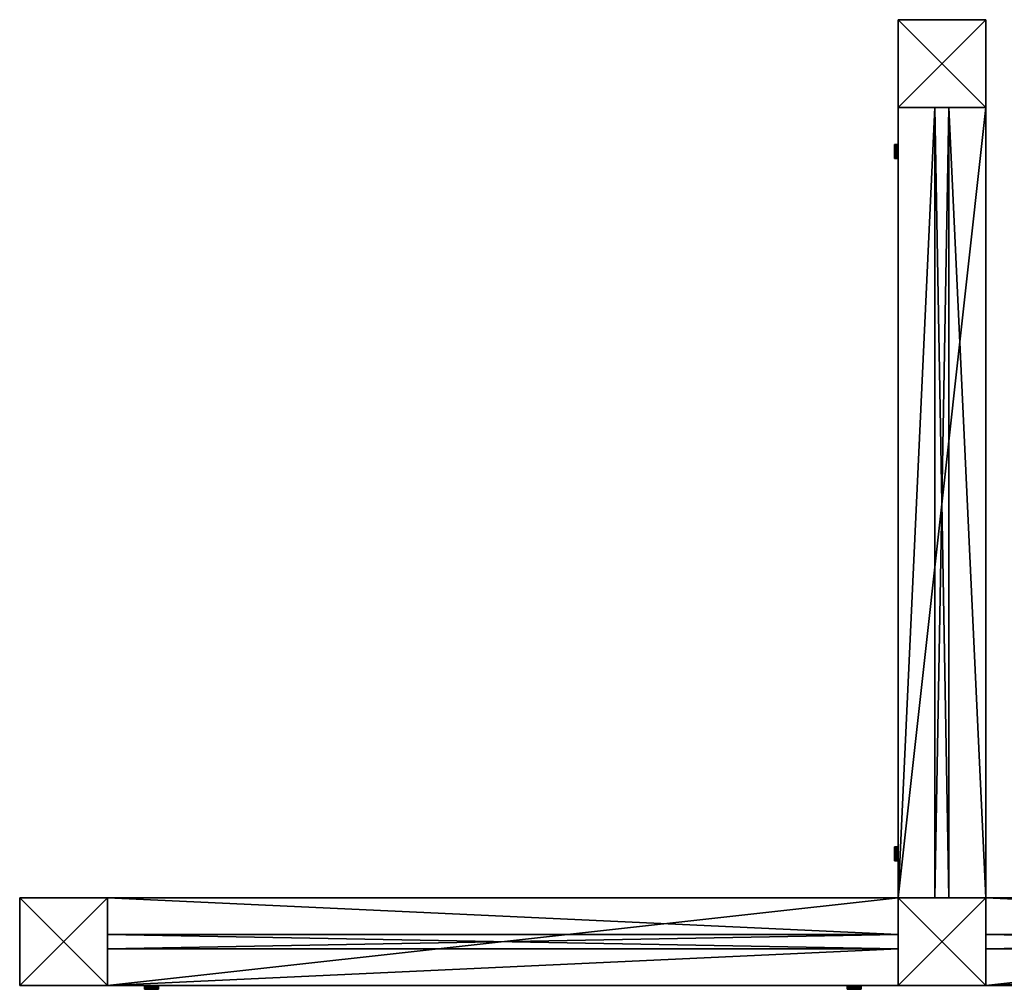
# Model space of a CAD drawing. Units: metres. Extents: x -4.53 to 4.53, y -1.78 to 1.78.
# Drawn here: x -0.52 to 0.04, y -1.78 to -1.22 of the extents above; entities that cross this region are included whole.
import ezdxf

# ---------------------------------------------------------------- set-up
doc = ezdxf.new("R2010")
doc.units = ezdxf.units.M
doc.header["$MEASUREMENT"] = 0
doc.layers.add('72_EGR_BASE_CUSTOMARTICLE', color=7, linetype='Continuous')
doc.layers.add('IYR_BARS', color=7, linetype='Continuous', true_color=0x009987)

# ---------------------------------------------------------------- blocks, each defined once
blk = doc.blocks.new('224b26ba-5bce-4c1e-8f2a-0285d5a58fb7')
at = {"color": 0}
for p, q in [((26, 1060, 4), (476, 1060, 4)), ((476, 1060, -4), (26, 1060, -4)), ((26, 1060, -4), (26, 1060, 4)), ((26, 1060, 4), (476, 1060, 4)), ((26, 1060, 4), (26, -1060, 4)), ((26, 1060, -4), (26, 1060, 4)), ((26, 1060, -4), (26, -1060, -4)), ((26, 1060, 4), (26, -1060, 4)), ((26, 1060, -4), (26, -1060, -4)), ((476, 1060, -4), (26, 1060, -4)), ((476, 1060, -4), (476, 1060, 4)), ((476, 1060, 4), (476, -1060, 4)), ((476, -1060, -4), (476, 1060, -4)), ((476, 1060, -4), (476, 1060, 4)), ((476, 1060, 4), (476, -1060, 4)), ((476, -1060, -4), (476, 1060, -4)), ((26, -1060, 4), (476, -1060, 4)), ((26, -1060, 4), (476, -1060, 4)), ((26, -1060, 4), (26, -1060, -4)), ((26, -1060, -4), (476, -1060, -4)), ((26, -1060, 4), (26, -1060, -4)), ((26, -1060, -4), (476, -1060, -4)), ((476, -1060, 4), (476, -1060, -4)), ((476, -1060, 4), (476, -1060, -4))]:
    blk.add_line(p, q, dxfattribs=at)
mesh = blk.add_polyface(dxfattribs=at)
corners = [(26, 1060, 4), (476, 1060, -4), (26, 1060, -4), (476, 1060, 4)]
mesh.append_faces([[corners[k] for k in face] for face in [(0, 1, 2), (1, 0, 3)]], dxfattribs={"vtx0": -1, "color": 0})
mesh = blk.add_polyface(dxfattribs=at)
corners = [(476, -1060, 4), (26, 1060, 4), (26, -1060, 4), (476, 1060, 4)]
mesh.append_faces([[corners[k] for k in face] for face in [(0, 1, 2), (1, 0, 3)]], dxfattribs={"vtx0": -1, "color": 0})
mesh = blk.add_polyface(dxfattribs=at)
corners = [(26, 1060, 4), (26, -1060, -4), (26, -1060, 4), (26, 1060, -4)]
mesh.append_faces([[corners[k] for k in face] for face in [(0, 1, 2), (1, 0, 3)]], dxfattribs={"vtx0": -1, "color": 0})
mesh = blk.add_polyface(dxfattribs=at)
corners = [(476, 1060, -4), (26, -1060, -4), (26, 1060, -4), (476, -1060, -4)]
mesh.append_faces([[corners[k] for k in face] for face in [(0, 1, 2), (1, 0, 3)]], dxfattribs={"vtx0": -1, "color": 0})
mesh = blk.add_polyface(dxfattribs=at)
corners = [(476, 1060, -4), (476, -1060, 4), (476, -1060, -4), (476, 1060, 4)]
mesh.append_faces([[corners[k] for k in face] for face in [(0, 1, 2), (1, 0, 3)]], dxfattribs={"vtx0": -1, "color": 0})
mesh = blk.add_polyface(dxfattribs=at)
corners = [(476, -1060, 4), (26, -1060, -4), (476, -1060, -4), (26, -1060, 4)]
mesh.append_faces([[corners[k] for k in face] for face in [(0, 1, 2), (1, 0, 3)]], dxfattribs={"vtx0": -1, "color": 0})
blk = doc.blocks.new('9e1226ee-7b79-4bdd-886d-db1e0667bc19')
at = {"color": 0, "extrusion": (1, -4.33818e-31, -3.82857e-16), "rotation": 180}
blk.add_blockref('224b26ba-5bce-4c1e-8f2a-0285d5a58fb7', (251, 1060), dxfattribs=at)
blk = doc.blocks.new('b10c501e-20ae-4143-abac-7f15fc993f2c')
at = {"color": 0}
for p, q in [((-85, 23, 22), (-88, 0, 22)), ((-85, 23, -22), (-88, 0, -22)), ((-85, 23, 22), (-88, 0, 22)), ((-85, 23, -22), (-88, 0, -22)), ((-88, 12, 22), (-87, 17, 22)), ((-88, 12, -22), (-87, 17, -22)), ((-88, 6, 22), (-88, 12, 22)), ((-88, 6, -22), (-88, 12, -22)), ((-88, 0, 22), (-88, 6, 22)), ((-88, 0, -22), (-88, 6, -22)), ((-88, -6, 22), (-88, 0, 22)), ((-88, -6, -22), (-88, 0, -22)), ((-88, 0, 22), (-85, -23, 22)), ((-88, 0, 22), (-88, 0, -22)), ((-88, 0, -22), (-85, -23, -22)), ((-88, 0, 22), (-85, -23, 22)), ((-88, 0, 22), (-88, 0, -22)), ((-88, 0, -22), (-85, -23, -22)), ((-87, 17, 22), (-85, 23, 22)), ((-87, 17, -22), (-85, 23, -22)), ((-77, 44, 22), (-85, 23, 22)), ((-77, 44, -22), (-85, 23, -22)), ((-77, 44, 22), (-85, 23, 22)), ((-77, 44, -22), (-85, 23, -22)), ((-85, 23, 22), (-84, 28, 22)), ((-85, 23, -22), (-84, 28, -22)), ((-85, 23, 22), (-85, 23, -22)), ((-85, 23, 22), (-85, 23, -22)), ((-84, 28, 22), (-82, 34, 22)), ((-84, 28, -22), (-82, 34, -22)), ((-82, 34, 22), (-79, 39, 22)), ((-82, 34, -22), (-79, 39, -22)), ((-79, 39, 22), (-77, 44, 22)), ((-79, 39, -22), (-77, 44, -22)), ((-63, 63, 22), (-77, 44, 22)), ((-63, 63, -22), (-77, 44, -22)), ((-63, 63, 22), (-77, 44, 22)), ((-63, 63, -22), (-77, 44, -22)), ((-77, 44, 22), (-74, 49, 22)), ((-77, 44, -22), (-74, 49, -22)), ((-77, 44, 22), (-77, 44, -22)), ((-77, 44, 22), (-77, 44, -22)), ((-74, 49, 22), (-70, 54, 22)), ((-74, 49, -22), (-70, 54, -22)), ((-70, 54, 22), (-66, 58, 22)), ((-70, 54, -22), (-66, 58, -22)), ((-66, 58, 22), (-63, 63, 22)), ((-66, 58, -22), (-63, 63, -22)), ((-44, 77, 22), (-63, 63, 22)), ((-44, 77, 22), (-63, 63, 22)), ((-44, 77, -22), (-63, 63, -22)), ((-44, 77, -22), (-63, 63, -22)), ((-63, 63, 22), (-58, 66, 22)), ((-63, 63, -22), (-58, 66, -22)), ((-63, 63, -22), (-63, 63, 22)), ((-63, 63, -22), (-63, 63, 22)), ((-58, 66, 22), (-54, 70, 22)), ((-58, 66, -22), (-54, 70, -22)), ((-54, 70, 22), (-49, 74, 22)), ((-54, 70, -22), (-49, 74, -22)), ((-49, 74, 22), (-44, 77, 22)), ((-49, 74, -22), (-44, 77, -22)), ((-23, 85, 22), (-44, 77, 22)), ((-23, 85, 22), (-44, 77, 22)), ((-23, 85, -22), (-44, 77, -22)), ((-23, 85, -22), (-44, 77, -22)), ((-44, 77, 22), (-39, 79, 22)), ((-44, 77, -22), (-39, 79, -22)), ((-44, 77, -22), (-44, 77, 22)), ((-44, 77, -22), (-44, 77, 22)), ((-39, 79, 22), (-34, 82, 22)), ((-39, 79, -22), (-34, 82, -22)), ((-34, 82, 22), (-28, 84, 22)), ((-34, 82, -22), (-28, 84, -22)), ((-28, 84, 22), (-23, 85, 22)), ((-28, 84, -22), (-23, 85, -22)), ((0, 88, 22), (-23, 85, 22)), ((0, 88, 22), (-23, 85, 22)), ((0, 88, -22), (-23, 85, -22)), ((0, 88, -22), (-23, 85, -22)), ((-23, 85, 22), (-17, 87, 22)), ((-23, 85, -22), (-17, 87, -22)), ((-23, 85, 22), (-23, 85, -22)), ((-23, 85, 22), (-23, 85, -22)), ((-17, 87, 22), (-12, 88, 22)), ((-17, 87, -22), (-12, 88, -22)), ((-12, 88, 22), (-6, 88, 22)), ((-12, 88, -22), (-6, 88, -22)), ((-6, 88, 22), (0, 88, 22)), ((-6, 88, -22), (0, 88, -22)), ((0, 88, 22), (6, 88, 22)), ((0, 88, -22), (6, 88, -22)), ((23, 85, 22), (0, 88, 22)), ((0, 88, 22), (0, 88, -22)), ((23, 85, 22), (0, 88, 22)), ((23, 85, -22), (0, 88, -22)), ((0, 88, 22), (0, 88, -22)), ((23, 85, -22), (0, 88, -22)), ((6, 88, 22), (12, 88, 22)), ((6, 88, -22), (12, 88, -22)), ((12, 88, 22), (17, 87, 22)), ((12, 88, -22), (17, 87, -22)), ((17, 87, 22), (23, 85, 22)), ((17, 87, -22), (23, 85, -22)), ((23, 85, 22), (28, 84, 22)), ((23, 85, -22), (28, 84, -22)), ((44, 77, 22), (23, 85, 22)), ((23, 85, 22), (23, 85, -22)), ((44, 77, 22), (23, 85, 22)), ((44, 77, -22), (23, 85, -22)), ((23, 85, 22), (23, 85, -22)), ((44, 77, -22), (23, 85, -22)), ((28, 84, 22), (34, 82, 22)), ((28, 84, -22), (34, 82, -22)), ((34, 82, 22), (39, 79, 22)), ((34, 82, -22), (39, 79, -22)), ((39, 79, 22), (44, 77, 22)), ((39, 79, -22), (44, 77, -22)), ((44, 77, 22), (49, 74, 22)), ((44, 77, -22), (49, 74, -22)), ((63, 63, 22), (44, 77, 22)), ((63, 63, 22), (44, 77, 22)), ((63, 63, -22), (44, 77, -22)), ((44, 77, -22), (44, 77, 22)), ((44, 77, -22), (44, 77, 22)), ((63, 63, -22), (44, 77, -22)), ((49, 74, 22), (54, 70, 22)), ((49, 74, -22), (54, 70, -22)), ((54, 70, 22), (58, 66, 22)), ((54, 70, -22), (58, 66, -22)), ((58, 66, 22), (63, 63, 22)), ((58, 66, -22), (63, 63, -22)), ((63, 63, 22), (66, 58, 22)), ((63, 63, -22), (66, 58, -22)), ((77, 44, 22), (63, 63, 22)), ((63, 63, -22), (63, 63, 22)), ((77, 44, 22), (63, 63, 22)), ((77, 44, -22), (63, 63, -22)), ((63, 63, -22), (63, 63, 22)), ((77, 44, -22), (63, 63, -22)), ((66, 58, 22), (70, 54, 22)), ((66, 58, -22), (70, 54, -22)), ((70, 54, 22), (74, 49, 22)), ((70, 54, -22), (74, 49, -22)), ((74, 49, 22), (77, 44, 22)), ((74, 49, -22), (77, 44, -22)), ((77, 44, 22), (79, 39, 22)), ((77, 44, -22), (79, 39, -22)), ((85, 23, 22), (77, 44, 22)), ((77, 44, 22), (77, 44, -22)), ((77, 44, 22), (77, 44, -22)), ((85, 23, 22), (77, 44, 22)), ((85, 23, -22), (77, 44, -22)), ((85, 23, -22), (77, 44, -22)), ((79, 39, 22), (82, 34, 22)), ((79, 39, -22), (82, 34, -22)), ((82, 34, 22), (84, 28, 22)), ((82, 34, -22), (84, 28, -22)), ((84, 28, 22), (85, 23, 22)), ((84, 28, -22), (85, 23, -22)), ((85, 23, 22), (87, 17, 22)), ((85, 23, -22), (87, 17, -22)), ((88, 0, 22), (85, 23, 22)), ((85, 23, 22), (85, 23, -22)), ((85, 23, 22), (85, 23, -22)), ((88, 0, 22), (85, 23, 22)), ((88, 0, -22), (85, 23, -22)), ((88, 0, -22), (85, 23, -22)), ((85, -23, 22), (88, 0, 22)), ((85, -23, 22), (88, 0, 22)), ((85, -23, -22), (88, 0, -22)), ((85, -23, -22), (88, 0, -22)), ((87, 17, 22), (88, 12, 22)), ((87, 17, -22), (88, 12, -22)), ((88, 12, 22), (88, 6, 22)), ((88, 12, -22), (88, 6, -22)), ((88, 6, 22), (88, 0, 22)), ((88, 6, -22), (88, 0, -22)), ((88, 0, 22), (88, -6, 22)), ((88, 0, -22), (88, -6, -22)), ((88, 0, -22), (88, 0, 22)), ((88, 0, -22), (88, 0, 22)), ((-88, -12, 22), (-88, -6, 22)), ((-88, -12, -22), (-88, -6, -22)), ((-87, -17, 22), (-88, -12, 22)), ((-87, -17, -22), (-88, -12, -22)), ((-85, -23, 22), (-87, -17, 22)), ((-85, -23, -22), (-87, -17, -22)), ((-84, -28, 22), (-85, -23, 22)), ((-84, -28, -22), (-85, -23, -22)), ((-85, -23, 22), (-77, -44, 22)), ((-85, -23, -22), (-85, -23, 22)), ((-85, -23, -22), (-85, -23, 22)), ((-85, -23, -22), (-77, -44, -22)), ((-85, -23, 22), (-77, -44, 22)), ((-85, -23, -22), (-77, -44, -22)), ((-82, -34, 22), (-84, -28, 22)), ((-82, -34, -22), (-84, -28, -22)), ((-79, -39, 22), (-82, -34, 22)), ((-79, -39, -22), (-82, -34, -22)), ((-77, -44, 22), (-79, -39, 22)), ((-77, -44, -22), (-79, -39, -22)), ((-74, -49, 22), (-77, -44, 22)), ((-74, -49, -22), (-77, -44, -22)), ((-77, -44, 22), (-63, -63, 22)), ((-77, -44, 22), (-77, -44, -22)), ((-77, -44, -22), (-63, -63, -22)), ((-77, -44, 22), (-63, -63, 22)), ((-77, -44, 22), (-77, -44, -22)), ((-77, -44, -22), (-63, -63, -22)), ((-70, -54, 22), (-74, -49, 22)), ((-70, -54, -22), (-74, -49, -22)), ((-66, -58, 22), (-70, -54, 22)), ((-66, -58, -22), (-70, -54, -22)), ((-63, -63, 22), (-66, -58, 22)), ((-63, -63, -22), (-66, -58, -22)), ((-58, -66, 22), (-63, -63, 22)), ((-58, -66, -22), (-63, -63, -22)), ((-63, -63, 22), (-44, -77, 22)), ((-63, -63, 22), (-44, -77, 22)), ((-63, -63, 22), (-63, -63, -22)), ((-63, -63, -22), (-44, -77, -22)), ((-63, -63, 22), (-63, -63, -22)), ((-63, -63, -22), (-44, -77, -22)), ((-54, -70, 22), (-58, -66, 22)), ((-54, -70, -22), (-58, -66, -22)), ((-49, -74, 22), (-54, -70, 22)), ((-49, -74, -22), (-54, -70, -22)), ((-44, -77, 22), (-49, -74, 22)), ((-44, -77, -22), (-49, -74, -22)), ((-39, -79, 22), (-44, -77, 22)), ((-39, -79, -22), (-44, -77, -22)), ((-44, -77, 22), (-23, -85, 22)), ((-44, -77, 22), (-23, -85, 22)), ((-44, -77, 22), (-44, -77, -22)), ((-44, -77, -22), (-23, -85, -22)), ((-44, -77, 22), (-44, -77, -22)), ((-44, -77, -22), (-23, -85, -22)), ((-34, -82, 22), (-39, -79, 22)), ((-34, -82, -22), (-39, -79, -22)), ((-28, -84, 22), (-34, -82, 22)), ((-28, -84, -22), (-34, -82, -22)), ((-23, -85, 22), (-28, -84, 22)), ((-23, -85, -22), (-28, -84, -22)), ((-17, -87, 22), (-23, -85, 22)), ((-17, -87, -22), (-23, -85, -22)), ((-23, -85, 22), (0, -88, 22)), ((-23, -85, -22), (-23, -85, 22)), ((-23, -85, 22), (0, -88, 22)), ((-23, -85, -22), (-23, -85, 22)), ((-23, -85, -22), (0, -88, -22)), ((-23, -85, -22), (0, -88, -22)), ((-12, -88, 22), (-17, -87, 22)), ((-12, -88, -22), (-17, -87, -22)), ((-6, -88, 22), (-12, -88, 22)), ((-6, -88, -22), (-12, -88, -22)), ((0, -88, 22), (-6, -88, 22)), ((0, -88, -22), (-6, -88, -22)), ((0, -88, 22), (23, -85, 22)), ((0, -88, 22), (23, -85, 22)), ((0, -88, -22), (23, -85, -22)), ((0, -88, -22), (23, -85, -22)), ((6, -88, 22), (0, -88, 22)), ((6, -88, -22), (0, -88, -22)), ((0, -88, 22), (0, -88, -22)), ((0, -88, 22), (0, -88, -22)), ((12, -88, 22), (6, -88, 22)), ((12, -88, -22), (6, -88, -22)), ((17, -87, 22), (12, -88, 22)), ((17, -87, -22), (12, -88, -22)), ((23, -85, 22), (17, -87, 22)), ((23, -85, -22), (17, -87, -22)), ((23, -85, 22), (44, -77, 22)), ((23, -85, 22), (44, -77, 22)), ((23, -85, -22), (44, -77, -22)), ((23, -85, -22), (44, -77, -22)), ((28, -84, 22), (23, -85, 22)), ((28, -84, -22), (23, -85, -22)), ((23, -85, -22), (23, -85, 22)), ((23, -85, -22), (23, -85, 22)), ((34, -82, 22), (28, -84, 22)), ((34, -82, -22), (28, -84, -22)), ((39, -79, 22), (34, -82, 22)), ((39, -79, -22), (34, -82, -22)), ((44, -77, 22), (39, -79, 22)), ((44, -77, -22), (39, -79, -22)), ((44, -77, 22), (63, -63, 22)), ((44, -77, 22), (63, -63, 22)), ((44, -77, -22), (63, -63, -22)), ((44, -77, -22), (63, -63, -22)), ((49, -74, 22), (44, -77, 22)), ((49, -74, -22), (44, -77, -22)), ((44, -77, -22), (44, -77, 22)), ((44, -77, -22), (44, -77, 22)), ((54, -70, 22), (49, -74, 22)), ((54, -70, -22), (49, -74, -22)), ((58, -66, 22), (54, -70, 22)), ((58, -66, -22), (54, -70, -22)), ((63, -63, 22), (58, -66, 22)), ((63, -63, -22), (58, -66, -22)), ((63, -63, 22), (77, -44, 22)), ((63, -63, 22), (77, -44, 22)), ((63, -63, -22), (77, -44, -22)), ((63, -63, -22), (77, -44, -22)), ((66, -58, 22), (63, -63, 22)), ((66, -58, -22), (63, -63, -22)), ((63, -63, -22), (63, -63, 22)), ((63, -63, -22), (63, -63, 22)), ((70, -54, 22), (66, -58, 22)), ((70, -54, -22), (66, -58, -22)), ((74, -49, 22), (70, -54, 22)), ((74, -49, -22), (70, -54, -22)), ((77, -44, 22), (74, -49, 22)), ((77, -44, -22), (74, -49, -22)), ((77, -44, 22), (85, -23, 22)), ((77, -44, 22), (85, -23, 22)), ((77, -44, -22), (85, -23, -22)), ((77, -44, -22), (85, -23, -22)), ((79, -39, 22), (77, -44, 22)), ((79, -39, -22), (77, -44, -22)), ((77, -44, -22), (77, -44, 22)), ((77, -44, -22), (77, -44, 22)), ((82, -34, 22), (79, -39, 22)), ((82, -34, -22), (79, -39, -22)), ((84, -28, 22), (82, -34, 22)), ((84, -28, -22), (82, -34, -22)), ((85, -23, 22), (84, -28, 22)), ((85, -23, -22), (84, -28, -22)), ((87, -17, 22), (85, -23, 22)), ((87, -17, -22), (85, -23, -22)), ((85, -23, -22), (85, -23, 22)), ((85, -23, -22), (85, -23, 22)), ((88, -12, 22), (87, -17, 22)), ((88, -12, -22), (87, -17, -22)), ((88, -6, 22), (88, -12, 22)), ((88, -6, -22), (88, -12, -22))]:
    blk.add_line(p, q, dxfattribs=at)
mesh = blk.add_polyface(dxfattribs=at)
corners = [(-85, -23, 22), (-85, 23, 22), (-88, 0, 22), (-77, -44, 22), (-77, 44, 22), (-63, -63, 22), (-63, 63, 22), (-44, -77, 22), (-44, 77, 22), (-23, 85, 22), (-23, -85, 22), (0, 88, 22), (0, -88, 22), (23, -85, 22), (23, 85, 22), (44, -77, 22), (44, 77, 22), (63, 63, 22), (63, -63, 22), (77, -44, 22), (77, 44, 22), (85, -23, 22), (85, 23, 22), (88, 0, 22)]
mesh.append_faces([[corners[k] for k in face] for face in [(0, 1, 2), (22, 21, 23)]], dxfattribs={"vtx0": -1, "color": 0})
mesh.append_faces([[corners[k] for k in face] for face in [(1, 3, 4), (4, 5, 6), (6, 7, 8), (8, 7, 9), (9, 10, 11), (11, 13, 14), (14, 15, 16), (16, 15, 17), (17, 19, 20), (20, 21, 22)]], dxfattribs={"vtx0": -1, "vtx1": -1, "color": 0})
mesh.append_faces([[corners[k] for k in face] for face in [(1, 0, 3), (4, 3, 5), (6, 5, 7), (9, 7, 10), (11, 10, 12), (11, 12, 13), (14, 13, 15), (17, 15, 18), (17, 18, 19), (20, 19, 21)]], dxfattribs={"vtx0": -1, "vtx2": -1, "color": 0})
mesh = blk.add_polyface(dxfattribs=at)
corners = [(-85, 23, -22), (-85, -23, -22), (-88, 0, -22), (-77, -44, -22), (-77, 44, -22), (-63, -63, -22), (-63, 63, -22), (-44, -77, -22), (-44, 77, -22), (-23, -85, -22), (-23, 85, -22), (0, -88, -22), (0, 88, -22), (23, 85, -22), (23, -85, -22), (44, 77, -22), (44, -77, -22), (63, 63, -22), (63, -63, -22), (77, 44, -22), (77, -44, -22), (85, 23, -22), (85, -23, -22), (88, 0, -22)]
mesh.append_faces([[corners[k] for k in face] for face in [(0, 1, 2), (22, 21, 23)]], dxfattribs={"vtx0": -1, "color": 0})
mesh.append_faces([[corners[k] for k in face] for face in [(1, 0, 3), (3, 4, 5), (5, 6, 7), (7, 8, 9), (9, 10, 11), (11, 13, 14), (14, 15, 16), (16, 17, 18), (18, 19, 20), (20, 21, 22)]], dxfattribs={"vtx0": -1, "vtx1": -1, "color": 0})
mesh.append_faces([[corners[k] for k in face] for face in [(3, 0, 4), (5, 4, 6), (7, 6, 8), (9, 8, 10), (11, 10, 12), (11, 12, 13), (14, 13, 15), (16, 15, 17), (18, 17, 19), (20, 19, 21)]], dxfattribs={"vtx0": -1, "vtx2": -1, "color": 0})
mesh = blk.add_polyface(dxfattribs=at)
corners = [(-85, 23, 22), (-88, 0, -22), (-88, 0, 22), (-85, 23, -22)]
mesh.append_faces([[corners[k] for k in face] for face in [(0, 1, 2), (1, 0, 3)]], dxfattribs={"vtx0": -1, "color": 0})
mesh = blk.add_polyface(dxfattribs=at)
corners = [(-88, 0, 22), (-85, -23, -22), (-85, -23, 22), (-88, 0, -22)]
mesh.append_faces([[corners[k] for k in face] for face in [(0, 1, 2), (1, 0, 3)]], dxfattribs={"vtx0": -1, "color": 0})
mesh = blk.add_polyface(dxfattribs=at)
corners = [(-77, 44, 22), (-85, 23, -22), (-85, 23, 22), (-77, 44, -22)]
mesh.append_faces([[corners[k] for k in face] for face in [(0, 1, 2), (1, 0, 3)]], dxfattribs={"vtx0": -1, "color": 0})
mesh = blk.add_polyface(dxfattribs=at)
corners = [(-63, 63, 22), (-77, 44, -22), (-77, 44, 22), (-63, 63, -22)]
mesh.append_faces([[corners[k] for k in face] for face in [(0, 1, 2), (1, 0, 3)]], dxfattribs={"vtx0": -1, "color": 0})
mesh = blk.add_polyface(dxfattribs=at)
corners = [(-63, 63, 22), (-44, 77, -22), (-63, 63, -22), (-44, 77, 22)]
mesh.append_faces([[corners[k] for k in face] for face in [(0, 1, 2), (1, 0, 3)]], dxfattribs={"vtx0": -1, "color": 0})
mesh = blk.add_polyface(dxfattribs=at)
corners = [(-44, 77, 22), (-23, 85, -22), (-44, 77, -22), (-23, 85, 22)]
mesh.append_faces([[corners[k] for k in face] for face in [(0, 1, 2), (1, 0, 3)]], dxfattribs={"vtx0": -1, "color": 0})
mesh = blk.add_polyface(dxfattribs=at)
corners = [(-23, 85, 22), (0, 88, -22), (-23, 85, -22), (0, 88, 22)]
mesh.append_faces([[corners[k] for k in face] for face in [(0, 1, 2), (1, 0, 3)]], dxfattribs={"vtx0": -1, "color": 0})
mesh = blk.add_polyface(dxfattribs=at)
corners = [(0, 88, 22), (23, 85, -22), (0, 88, -22), (23, 85, 22)]
mesh.append_faces([[corners[k] for k in face] for face in [(0, 1, 2), (1, 0, 3)]], dxfattribs={"vtx0": -1, "color": 0})
mesh = blk.add_polyface(dxfattribs=at)
corners = [(23, 85, 22), (44, 77, -22), (23, 85, -22), (44, 77, 22)]
mesh.append_faces([[corners[k] for k in face] for face in [(0, 1, 2), (1, 0, 3)]], dxfattribs={"vtx0": -1, "color": 0})
mesh = blk.add_polyface(dxfattribs=at)
corners = [(44, 77, 22), (63, 63, -22), (44, 77, -22), (63, 63, 22)]
mesh.append_faces([[corners[k] for k in face] for face in [(0, 1, 2), (1, 0, 3)]], dxfattribs={"vtx0": -1, "color": 0})
mesh = blk.add_polyface(dxfattribs=at)
corners = [(63, 63, -22), (77, 44, 22), (77, 44, -22), (63, 63, 22)]
mesh.append_faces([[corners[k] for k in face] for face in [(0, 1, 2), (1, 0, 3)]], dxfattribs={"vtx0": -1, "color": 0})
mesh = blk.add_polyface(dxfattribs=at)
corners = [(85, 23, -22), (77, 44, 22), (85, 23, 22), (77, 44, -22)]
mesh.append_faces([[corners[k] for k in face] for face in [(0, 1, 2), (1, 0, 3)]], dxfattribs={"vtx0": -1, "color": 0})
mesh = blk.add_polyface(dxfattribs=at)
corners = [(88, 0, -22), (85, 23, 22), (88, 0, 22), (85, 23, -22)]
mesh.append_faces([[corners[k] for k in face] for face in [(0, 1, 2), (1, 0, 3)]], dxfattribs={"vtx0": -1, "color": 0})
mesh = blk.add_polyface(dxfattribs=at)
corners = [(85, -23, -22), (88, 0, 22), (85, -23, 22), (88, 0, -22)]
mesh.append_faces([[corners[k] for k in face] for face in [(0, 1, 2), (1, 0, 3)]], dxfattribs={"vtx0": -1, "color": 0})
mesh = blk.add_polyface(dxfattribs=at)
corners = [(-85, -23, 22), (-77, -44, -22), (-77, -44, 22), (-85, -23, -22)]
mesh.append_faces([[corners[k] for k in face] for face in [(0, 1, 2), (1, 0, 3)]], dxfattribs={"vtx0": -1, "color": 0})
mesh = blk.add_polyface(dxfattribs=at)
corners = [(-77, -44, 22), (-63, -63, -22), (-63, -63, 22), (-77, -44, -22)]
mesh.append_faces([[corners[k] for k in face] for face in [(0, 1, 2), (1, 0, 3)]], dxfattribs={"vtx0": -1, "color": 0})
mesh = blk.add_polyface(dxfattribs=at)
corners = [(-44, -77, 22), (-63, -63, -22), (-44, -77, -22), (-63, -63, 22)]
mesh.append_faces([[corners[k] for k in face] for face in [(0, 1, 2), (1, 0, 3)]], dxfattribs={"vtx0": -1, "color": 0})
mesh = blk.add_polyface(dxfattribs=at)
corners = [(-23, -85, 22), (-44, -77, -22), (-23, -85, -22), (-44, -77, 22)]
mesh.append_faces([[corners[k] for k in face] for face in [(0, 1, 2), (1, 0, 3)]], dxfattribs={"vtx0": -1, "color": 0})
mesh = blk.add_polyface(dxfattribs=at)
corners = [(0, -88, 22), (-23, -85, -22), (0, -88, -22), (-23, -85, 22)]
mesh.append_faces([[corners[k] for k in face] for face in [(0, 1, 2), (1, 0, 3)]], dxfattribs={"vtx0": -1, "color": 0})
mesh = blk.add_polyface(dxfattribs=at)
corners = [(23, -85, 22), (0, -88, -22), (23, -85, -22), (0, -88, 22)]
mesh.append_faces([[corners[k] for k in face] for face in [(0, 1, 2), (1, 0, 3)]], dxfattribs={"vtx0": -1, "color": 0})
mesh = blk.add_polyface(dxfattribs=at)
corners = [(44, -77, 22), (23, -85, -22), (44, -77, -22), (23, -85, 22)]
mesh.append_faces([[corners[k] for k in face] for face in [(0, 1, 2), (1, 0, 3)]], dxfattribs={"vtx0": -1, "color": 0})
mesh = blk.add_polyface(dxfattribs=at)
corners = [(63, -63, 22), (44, -77, -22), (63, -63, -22), (44, -77, 22)]
mesh.append_faces([[corners[k] for k in face] for face in [(0, 1, 2), (1, 0, 3)]], dxfattribs={"vtx0": -1, "color": 0})
mesh = blk.add_polyface(dxfattribs=at)
corners = [(63, -63, -22), (77, -44, 22), (63, -63, 22), (77, -44, -22)]
mesh.append_faces([[corners[k] for k in face] for face in [(0, 1, 2), (1, 0, 3)]], dxfattribs={"vtx0": -1, "color": 0})
mesh = blk.add_polyface(dxfattribs=at)
corners = [(77, -44, -22), (85, -23, 22), (77, -44, 22), (85, -23, -22)]
mesh.append_faces([[corners[k] for k in face] for face in [(0, 1, 2), (1, 0, 3)]], dxfattribs={"vtx0": -1, "color": 0})
blk = doc.blocks.new('dd5eb9da-60a6-48be-9bb2-0644ca3aede0')
at = {"color": 0}
for p, q in [((26, 25, -475), (-24, 25, -475)), ((-24, 25, -475), (-24, -25, -475)), ((-24, 25, -25), (-24, -25, -25)), ((26, 25, -25), (-24, 25, -25)), ((-24, 25, -475), (-24, -25, -475)), ((-24, 25, -25), (-24, 25, -475)), ((-24, 25, -25), (-24, -25, -25)), ((26, 25, -25), (-24, 25, -25)), ((-24, 25, -25), (-24, 25, -475)), ((26, 25, -475), (-24, 25, -475)), ((26, -25, -475), (26, 25, -475)), ((26, -25, -25), (26, 25, -25)), ((26, 25, -25), (26, 25, -475)), ((26, 25, -25), (26, 25, -475)), ((26, -25, -475), (26, 25, -475)), ((26, -25, -25), (26, 25, -25)), ((-24, 4, -450), (-24, 3.86, -448.96)), ((-24, 3.86, -451.04), (-24, 4, -450)), ((-24, 3.86, -448.96), (-24, 3.46, -448)), ((-24, 3.46, -452), (-24, 3.86, -451.04)), ((-24, 3.46, -448), (-24, 2.83, -447.17)), ((-24, 2.83, -452.83), (-24, 3.46, -452)), ((-24, 2.83, -447.17), (-24, 2, -446.54)), ((-24, 2, -453.46), (-24, 2.83, -452.83)), ((-24, 2, -446.54), (-24, 1.04, -446.14)), ((-24, 1.04, -453.86), (-24, 2, -453.46)), ((-24, 1.04, -446.14), (-24, 0, -446)), ((-24, 0, -454), (-24, 1.04, -453.86)), ((-24, 0, -446), (-24, -1.04, -446.14)), ((-24, -1.04, -453.86), (-24, 0, -454)), ((-24, -1.04, -446.14), (-24, -2, -446.54)), ((-24, -2, -453.46), (-24, -1.04, -453.86)), ((-24, -2, -446.54), (-24, -2.83, -447.17)), ((-24, -2.83, -452.83), (-24, -2, -453.46)), ((-24, -3.46, -452), (-24, -2.83, -452.83)), ((-24, -2.83, -447.17), (-24, -3.46, -448)), ((-24, -3.86, -451.04), (-24, -3.46, -452)), ((-24, -3.46, -448), (-24, -3.86, -448.96)), ((-24, -4, -450), (-24, -3.86, -451.04)), ((-24, -3.86, -448.96), (-24, -4, -450)), ((-3, -25, -475), (-3, -15, -475)), ((-3, -15, -475), (5, -15, -475)), ((-3, -15, -25), (5, -15, -25)), ((-3, -25, -25), (-3, -15, -25)), ((-3, -15, -25), (5, -15, -25)), ((-3, -15, -475), (5, -15, -475)), ((-3, -15, -25), (-3, -15, -475)), ((-3, -15, -25), (-3, -15, -475)), ((-3, -25, -475), (-3, -15, -475)), ((-3, -25, -25), (-3, -15, -25)), ((5, -15, -475), (5, -25, -475)), ((5, -15, -25), (5, -25, -25)), ((5, -15, -475), (5, -15, -25)), ((5, -15, -475), (5, -15, -25)), ((5, -15, -25), (5, -25, -25)), ((5, -15, -475), (5, -25, -475)), ((-24, -25, -475), (-3, -25, -475)), ((-24, -25, -25), (-3, -25, -25)), ((-24, -25, -475), (-24, -25, -25)), ((-24, -25, -25), (-3, -25, -25)), ((-24, -25, -475), (-3, -25, -475)), ((-24, -25, -475), (-24, -25, -25)), ((-3, -25, -475), (-3, -25, -25)), ((-3, -25, -475), (-3, -25, -25)), ((5, -25, -475), (26, -25, -475)), ((5, -25, -25), (26, -25, -25)), ((5, -25, -25), (26, -25, -25)), ((5, -25, -475), (26, -25, -475)), ((5, -25, -25), (5, -25, -475)), ((5, -25, -25), (5, -25, -475)), ((26, -25, -25), (26, -25, -475)), ((26, -25, -25), (26, -25, -475))]:
    blk.add_line(p, q, dxfattribs=at)
at = {"color": 0, "extrusion": (-1, -3.00303e-46, 3.40626e-32), "xscale": 0.04523277674439444, "yscale": 0.04523277674439444, "zscale": 0.04523277674439444, "rotation": 180}
for p in [(0, -450, 25), (0, -50, 25)]:
    blk.add_blockref('b10c501e-20ae-4143-abac-7f15fc993f2c', p, dxfattribs=at)
at = {"color": 0}
mesh = blk.add_polyface(dxfattribs=at)
corners = [(26, -25, -475), (5, -15, -475), (5, -25, -475), (-3, -25, -475), (-24, 25, -475), (-24, -25, -475), (-3, -15, -475), (26, 25, -475)]
mesh.append_faces([[corners[k] for k in face] for face in [(0, 1, 2), (3, 4, 5)]], dxfattribs={"vtx0": -1, "color": 0})
mesh.append_faces([[corners[k] for k in face] for face in [(4, 6, 7), (7, 1, 0)]], dxfattribs={"vtx0": -1, "vtx1": -1, "color": 0})
mesh.append_faces([[corners[k] for k in face] for face in [(4, 3, 6), (7, 6, 1)]], dxfattribs={"vtx0": -1, "vtx2": -1, "color": 0})
mesh = blk.add_polyface(dxfattribs=at)
corners = [(26, 25, -25), (-24, -25, -25), (-24, 25, -25), (-3, -15, -25), (5, -15, -25), (5, -25, -25), (26, -25, -25), (-3, -25, -25)]
mesh.append_faces([[corners[k] for k in face] for face in [(0, 1, 2), (5, 0, 6)]], dxfattribs={"vtx0": -1, "color": 0})
mesh.append_faces([[corners[k] for k in face] for face in [(3, 0, 4), (4, 0, 5)]], dxfattribs={"vtx0": -1, "vtx1": -1, "color": 0})
mesh.append_faces([[corners[k] for k in face] for face in [(1, 0, 3)]], dxfattribs={"vtx0": -1, "vtx1": -1, "vtx2": -1, "color": 0})
mesh.append_faces([[corners[k] for k in face] for face in [(7, 1, 3)]], dxfattribs={"vtx1": -1, "color": 0})
mesh = blk.add_polyface(dxfattribs=at)
corners = [(-24, -25, -475), (-24, -4, -450), (-24, -25, -25), (-24, -3.86, -451.04), (-24, -3.46, -452), (-24, -2.83, -452.83), (-24, 25, -475), (-24, -2, -453.46), (-24, -1.04, -453.86), (-24, 0, -454), (-24, 1.04, -453.86), (-24, 2, -453.46), (-24, 2.83, -452.83), (-24, 3.46, -452), (-24, 3.86, -451.04), (-24, 4, -450), (-24, 25, -25), (-24, -3.86, -448.96), (-24, -3.46, -448), (-24, -2.83, -447.17), (-24, -2, -446.54), (-24, -1.04, -446.14), (-24, 0, -446), (-24, 1.04, -446.14), (-24, 2, -446.54), (-24, 2.83, -447.17), (-24, 3.46, -448), (-24, 3.86, -448.96)]
mesh.append_faces([[corners[k] for k in face] for face in [(0, 1, 2), (1, 0, 3), (3, 0, 4), (4, 0, 5), (5, 6, 7), (7, 6, 8), (8, 6, 9), (9, 6, 10), (10, 6, 11), (11, 6, 12), (12, 6, 13), (13, 6, 14), (14, 6, 15), (16, 15, 6)]], dxfattribs={"vtx0": -1, "vtx1": -1, "color": 0})
mesh.append_faces([[corners[k] for k in face] for face in [(5, 0, 6), (1, 16, 2), (16, 1, 17), (16, 17, 18), (16, 18, 19), (16, 19, 20), (16, 20, 21), (16, 21, 22), (16, 22, 23), (16, 23, 24), (16, 24, 25), (16, 25, 26), (16, 26, 27), (16, 27, 15)]], dxfattribs={"vtx0": -1, "vtx2": -1, "color": 0})
mesh = blk.add_polyface(dxfattribs=at)
corners = [(26, 25, -475), (-24, 25, -25), (-24, 25, -475), (26, 25, -25)]
mesh.append_faces([[corners[k] for k in face] for face in [(0, 1, 2), (1, 0, 3)]], dxfattribs={"vtx0": -1, "color": 0})
mesh = blk.add_polyface(dxfattribs=at)
corners = [(26, -25, -25), (26, 25, -475), (26, -25, -475), (26, 25, -25)]
mesh.append_faces([[corners[k] for k in face] for face in [(0, 1, 2), (1, 0, 3)]], dxfattribs={"vtx0": -1, "color": 0})
mesh = blk.add_polyface(dxfattribs=at)
corners = [(-3, -15, -25), (5, -15, -475), (-3, -15, -475), (5, -15, -25)]
mesh.append_faces([[corners[k] for k in face] for face in [(0, 1, 2), (1, 0, 3)]], dxfattribs={"vtx0": -1, "color": 0})
mesh = blk.add_polyface(dxfattribs=at)
corners = [(-3, -25, -25), (-3, -15, -475), (-3, -25, -475), (-3, -15, -25)]
mesh.append_faces([[corners[k] for k in face] for face in [(0, 1, 2), (1, 0, 3)]], dxfattribs={"vtx0": -1, "color": 0})
mesh = blk.add_polyface(dxfattribs=at)
corners = [(5, -15, -475), (5, -25, -25), (5, -25, -475), (5, -15, -25)]
mesh.append_faces([[corners[k] for k in face] for face in [(0, 1, 2), (1, 0, 3)]], dxfattribs={"vtx0": -1, "color": 0})
mesh = blk.add_polyface(dxfattribs=at)
corners = [(-24, -25, -25), (-3, -25, -475), (-24, -25, -475), (-3, -25, -25)]
mesh.append_faces([[corners[k] for k in face] for face in [(0, 1, 2), (1, 0, 3)]], dxfattribs={"vtx0": -1, "color": 0})
mesh = blk.add_polyface(dxfattribs=at)
corners = [(5, -25, -475), (26, -25, -25), (26, -25, -475), (5, -25, -25)]
mesh.append_faces([[corners[k] for k in face] for face in [(0, 1, 2), (1, 0, 3)]], dxfattribs={"vtx0": -1, "color": 0})
blk = doc.blocks.new('2c35ec35-79e4-4964-a3d3-a30f4d325bf5')
at = {"color": 0}
for p, q in [((25, 25, -1100), (-25, 25, -1100)), ((-25, 25, -1100), (-25, -25, -1100)), ((-25, 25, 1100), (-25, -25, 1100)), ((25, 25, 1100), (-25, 25, 1100)), ((-25, 25, 1100), (-25, 25, -1100)), ((-25, 25, 1100), (-25, -25, 1100)), ((-25, 25, -1100), (-25, -25, -1100)), ((25, 25, 1100), (-25, 25, 1100)), ((-25, 25, 1100), (-25, 25, -1100)), ((25, 25, -1100), (-25, 25, -1100)), ((25, -25, -1100), (25, 25, -1100)), ((25, -25, 1100), (25, 25, 1100)), ((25, 25, 1100), (25, 25, -1100)), ((25, 25, 1100), (25, 25, -1100)), ((25, -25, -1100), (25, 25, -1100)), ((25, -25, 1100), (25, 25, 1100)), ((-25, -25, -1100), (25, -25, -1100)), ((-25, -25, 1100), (25, -25, 1100)), ((-25, -25, -1100), (-25, -25, 1100)), ((-25, -25, 1100), (25, -25, 1100)), ((-25, -25, -1100), (25, -25, -1100)), ((-25, -25, -1100), (-25, -25, 1100)), ((25, -25, 1100), (25, -25, -1100)), ((25, -25, 1100), (25, -25, -1100))]:
    blk.add_line(p, q, dxfattribs=at)
mesh = blk.add_polyface(dxfattribs=at)
corners = [(25, -25, -1100), (-25, 25, -1100), (-25, -25, -1100), (25, 25, -1100)]
mesh.append_faces([[corners[k] for k in face] for face in [(0, 1, 2), (1, 0, 3)]], dxfattribs={"vtx0": -1, "color": 0})
mesh = blk.add_polyface(dxfattribs=at)
corners = [(25, 25, 1100), (-25, -25, 1100), (-25, 25, 1100), (25, -25, 1100)]
mesh.append_faces([[corners[k] for k in face] for face in [(0, 1, 2), (1, 0, 3)]], dxfattribs={"vtx0": -1, "color": 0})
mesh = blk.add_polyface(dxfattribs=at)
corners = [(-25, 25, -1100), (-25, -25, 1100), (-25, -25, -1100), (-25, 25, 1100)]
mesh.append_faces([[corners[k] for k in face] for face in [(0, 1, 2), (1, 0, 3)]], dxfattribs={"vtx0": -1, "color": 0})
mesh = blk.add_polyface(dxfattribs=at)
corners = [(25, 25, 1100), (-25, 25, -1100), (25, 25, -1100), (-25, 25, 1100)]
mesh.append_faces([[corners[k] for k in face] for face in [(0, 1, 2), (1, 0, 3)]], dxfattribs={"vtx0": -1, "color": 0})
mesh = blk.add_polyface(dxfattribs=at)
corners = [(25, 25, 1100), (25, -25, -1100), (25, -25, 1100), (25, 25, -1100)]
mesh.append_faces([[corners[k] for k in face] for face in [(0, 1, 2), (1, 0, 3)]], dxfattribs={"vtx0": -1, "color": 0})
mesh = blk.add_polyface(dxfattribs=at)
corners = [(-25, -25, 1100), (25, -25, -1100), (-25, -25, -1100), (25, -25, 1100)]
mesh.append_faces([[corners[k] for k in face] for face in [(0, 1, 2), (1, 0, 3)]], dxfattribs={"vtx0": -1, "color": 0})
blk = doc.blocks.new('4c678ff4-7d6d-4467-8cf5-f5ffa8b20e58')
at = {"color": 0, "extrusion": (0, 1, 3.82857e-16)}
blk.add_blockref('dd5eb9da-60a6-48be-9bb2-0644ca3aede0', (0, 2175, 275), dxfattribs=at)
at = {"color": 0, "extrusion": (4.68864e-32, 1, -3.82857e-16), "xscale": -1, "rotation": 180}
blk.add_blockref('dd5eb9da-60a6-48be-9bb2-0644ca3aede0', (0, 25, 275), dxfattribs=at)
at = {"color": 0}
blk.add_blockref('2c35ec35-79e4-4964-a3d3-a30f4d325bf5', (-1, -225, 1100), dxfattribs=at)
blk = doc.blocks.new('c3685784-2df6-4b59-87cd-f5ceaf933b54')
at = {"color": 250, "true_color": 0x181818}
for name, p in [('4c678ff4-7d6d-4467-8cf5-f5ffa8b20e58', (0, 0)), ('9e1226ee-7b79-4bdd-886d-db1e0667bc19', (-1, 25, 40))]:
    blk.add_blockref(name, p, dxfattribs=at)
blk = doc.blocks.new('XCAD-AE93FB19-6E5B-41E1-985B-0186D3107363', base_point=(0, 500))
blk.add_blockref('c3685784-2df6-4b59-87cd-f5ceaf933b54', (26, 250))
blk = doc.blocks.new('0fb8ca08-9ca1-43e9-8726-87de5bbddbf9')
at = {"color": 0}
for p, q in [((-25, 25, -1100), (-25, -25, -1100)), ((25, 25, -1100), (-25, 25, -1100)), ((25, 25, 1100), (-25, 25, 1100)), ((-25, 25, 1100), (-25, -25, 1100)), ((-25, 25, 1100), (-25, 25, -1100)), ((-25, 25, -1100), (-25, -25, -1100)), ((-25, 25, 1100), (-25, -25, 1100)), ((25, 25, 1100), (-25, 25, 1100)), ((25, 25, -1100), (-25, 25, -1100)), ((-25, 25, 1100), (-25, 25, -1100)), ((25, -25, -1100), (25, 25, -1100)), ((25, 25, -1100), (25, 25, 1100)), ((25, 25, 1100), (25, -25, 1100)), ((25, -25, -1100), (25, 25, -1100)), ((25, 25, 1100), (25, -25, 1100)), ((25, 25, -1100), (25, 25, 1100)), ((-25, -25, -1100), (25, -25, -1100)), ((25, -25, 1100), (-25, -25, 1100)), ((-25, -25, 1100), (-25, -25, -1100)), ((-25, -25, -1100), (25, -25, -1100)), ((25, -25, 1100), (-25, -25, 1100)), ((-25, -25, 1100), (-25, -25, -1100)), ((25, -25, 1100), (25, -25, -1100)), ((25, -25, 1100), (25, -25, -1100))]:
    blk.add_line(p, q, dxfattribs=at)
mesh = blk.add_polyface(dxfattribs=at)
corners = [(25, 25, -1100), (-25, -25, -1100), (-25, 25, -1100), (25, -25, -1100)]
mesh.append_faces([[corners[k] for k in face] for face in [(0, 1, 2), (1, 0, 3)]], dxfattribs={"vtx0": -1, "color": 0})
mesh = blk.add_polyface(dxfattribs=at)
corners = [(25, -25, 1100), (-25, 25, 1100), (-25, -25, 1100), (25, 25, 1100)]
mesh.append_faces([[corners[k] for k in face] for face in [(0, 1, 2), (1, 0, 3)]], dxfattribs={"vtx0": -1, "color": 0})
mesh = blk.add_polyface(dxfattribs=at)
corners = [(-25, 25, 1100), (-25, -25, -1100), (-25, -25, 1100), (-25, 25, -1100)]
mesh.append_faces([[corners[k] for k in face] for face in [(0, 1, 2), (1, 0, 3)]], dxfattribs={"vtx0": -1, "color": 0})
mesh = blk.add_polyface(dxfattribs=at)
corners = [(-25, 25, 1100), (25, 25, -1100), (-25, 25, -1100), (25, 25, 1100)]
mesh.append_faces([[corners[k] for k in face] for face in [(0, 1, 2), (1, 0, 3)]], dxfattribs={"vtx0": -1, "color": 0})
mesh = blk.add_polyface(dxfattribs=at)
corners = [(25, 25, -1100), (25, -25, 1100), (25, -25, -1100), (25, 25, 1100)]
mesh.append_faces([[corners[k] for k in face] for face in [(0, 1, 2), (1, 0, 3)]], dxfattribs={"vtx0": -1, "color": 0})
mesh = blk.add_polyface(dxfattribs=at)
corners = [(25, -25, 1100), (-25, -25, -1100), (25, -25, -1100), (-25, -25, 1100)]
mesh.append_faces([[corners[k] for k in face] for face in [(0, 1, 2), (1, 0, 3)]], dxfattribs={"vtx0": -1, "color": 0})
blk = doc.blocks.new('2a620354-015b-4120-b720-e65d942f6297')
at = {"layer": 'IYR_BARS', "color": 0, "rotation": 270}
blk.add_blockref('0fb8ca08-9ca1-43e9-8726-87de5bbddbf9', (0, 0, 1100), dxfattribs=at)
blk = doc.blocks.new('XCAD-3D4A534C-3829-4508-900E-107FEAEFB477', base_point=(0, 50))
at = {"color": 250, "true_color": 0x181818}
blk.add_blockref('2a620354-015b-4120-b720-e65d942f6297', (25, 25), dxfattribs=at)
blk = doc.blocks.new('543ab63c-05ff-4528-af2a-605b37440d2e')
at = {"layer": '72_EGR_BASE_CUSTOMARTICLE', "yscale": 0.001, "zscale": 0.001}
for p, xscale, rotation in [((0.025, -1.724), 0.001, 180), ((-0.475, -1.724), -0.001, 90.00000000000001), ((0.025, -1.724), -0.001, 90.00000000000001)]:
    blk.add_blockref('XCAD-AE93FB19-6E5B-41E1-985B-0186D3107363', p, dxfattribs=dict(at, xscale=xscale, rotation=rotation))
at = {"layer": '72_EGR_BASE_CUSTOMARTICLE', "xscale": 0.001, "yscale": 0.001, "zscale": 0.001}
blk.add_blockref('XCAD-3D4A534C-3829-4508-900E-107FEAEFB477', (-0.525, -1.724), dxfattribs=at)

msp = doc.modelspace()

# ---------------------------------------------------------------- block references
msp.add_blockref('543ab63c-05ff-4528-af2a-605b37440d2e', (0, 0))

doc.saveas('drawing.dxf')
